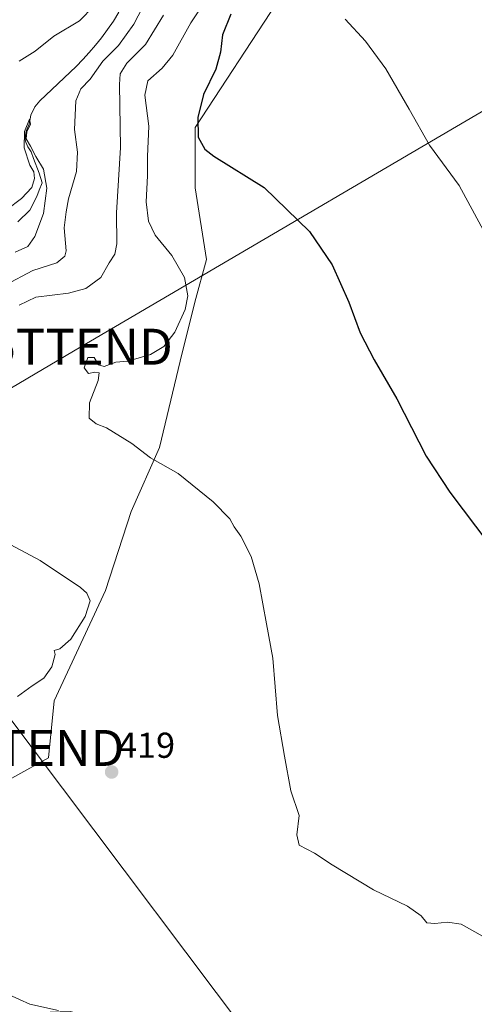
# Model space of a CAD drawing. Units: metres. Extents: x 559892 to 563343, y 4705555 to 4707900.
# Drawn here: x 561466 to 561593, y 4705745 to 4706018 of the extents above; entities that cross this region are included whole.
import ezdxf
from ezdxf.enums import TextEntityAlignment as Align

# ---------------------------------------------------------------- set-up
doc = ezdxf.new("R2010")
doc.units = ezdxf.units.M
doc.header["$MEASUREMENT"] = 0
doc.layers.get('0').update_dxf_attribs({"lineweight": 5})
for name, color, linetype, lineweight in [('Arbolado forestal CxS', 92, 'Continuous', 0), ('Carátula', 7, 'Continuous', 5), ('Corriente natural lineal', 142, 'Continuous', 13), ('Cultivos herbáceos CxS', 92, 'Continuous', 0), ('Curva de nivel maestra', 36, 'Continuous', 30), ('Curva de nivel normal', 36, 'Continuous', 0), ('Punto de cota en terreno', 7, 'Continuous', 0), ('Rótulo de punto de cota en terreno', 19, 'Continuous', 0), ('Tendido', 6, 'Continuous', 0), ('Torre de tendido puntual', 7, 'Continuous', 0)]:
    doc.layers.add(name, color=color, linetype=linetype, lineweight=lineweight)
doc.styles.add('Arial', font='txt', dxfattribs={"height": 0.2})

# ---------------------------------------------------------------- blocks, each defined once
blk = doc.blocks.new('*U191')
at = {"layer": 'Curva de nivel normal', "color": 36, "linetype": 'Continuous', "lineweight": 0}
for points in [[(561506.49, 4706019.56, 415), (561501.5, 4706011.38, 415), (561496.28, 4706006.19, 415), (561494.45, 4706003.17, 415), (561494.2, 4706000.2, 415), (561494.53, 4705982.76, 415), (561493.36, 4705964.56, 415), (561493.44, 4705955.96, 415), (561492.95, 4705953.07, 415), (561491.38, 4705950.63, 415), (561489, 4705946.63, 415), (561484.89, 4705943.5, 415), (561480.02, 4705942.27, 415), (561470.94, 4705941.13, 415), (561466.31, 4705938.87, 415)], [(561462.63, 4705872.98, 415), (561472.17, 4705867.94, 415), (561483.35, 4705860.41, 415), (561485.16, 4705858.81, 415), (561486.05, 4705856.73, 415), (561484.7, 4705852.32, 415), (561480.68, 4705846.04, 415), (561477.63, 4705843.39, 415), (561476.02, 4705842.94, 415), (561476.36, 4705841.78, 415), (561475.39, 4705838.39, 415), (561473.2, 4705835.23, 415), (561469.92, 4705833.05, 415), (561465.89, 4705830.07, 415)], [(561463.53, 4705747.19, 415), (561469.31, 4705744.55, 415), (561477.29, 4705742.84, 415)]]:
    blk.add_polyline3d(points, dxfattribs=at)
blk = doc.blocks.new('*U208')
at = {"layer": 'Curva de nivel maestra', "color": 36, "linetype": 'Continuous', "lineweight": 30}
blk.add_polyline3d([(561525.21, 4706019.76, 425), (561522.86, 4706014.08, 425), (561522.35, 4706009.26, 425), (561521, 4706004.47, 425), (561517.61, 4705997.42, 425), (561515.99, 4705991.11, 425), (561516.14, 4705985.58, 425), (561517.99, 4705982.29, 425), (561520.45, 4705980.36, 425), (561534.43, 4705971.58, 425), (561547.11, 4705959.34, 425), (561553.37, 4705950.12, 425), (561557.98, 4705939.7, 425), (561561.2, 4705931.25, 425), (561565.07, 4705923.7, 425), (561571.34, 4705912.82, 425), (561579.54, 4705896.96, 425), (561586.15, 4705886.9, 425), (561597.01, 4705872.56, 425)], dxfattribs=at)
blk = doc.blocks.new('5PATER')
at = {"layer": 'Carátula', "linetype": 'Continuous', "lineweight": 5}
h = blk.add_hatch(color=250, dxfattribs=at)
edge = h.paths.add_edge_path()
edge.add_ellipse((0, 0.01), major_axis=(-1.33, -1.34), ratio=0.999422, start_angle=0, end_angle=360)
blk = doc.blocks.new('5TTEND')
blk.add_text('5TTEND', height=10).set_placement((0, 0), align=Align.MIDDLE_CENTER)

msp = doc.modelspace()

# ---------------------------------------------------------------- linework, layer by layer
at = {"layer": 'Arbolado forestal CxS', "color": 92, "linetype": 'Continuous', "lineweight": 0}
for points in [[(561597.34, 4706109.92, 436.44), (561592.4, 4706088.17, 434.5), (561585.4, 4706073.53, 431.91), (561578.54, 4706068.75, 431.26), (561568.82, 4706064.25, 430.77), (561554.63, 4706052.81, 429.89), (561549.64, 4706036.41, 429.74), (561538.01, 4706022.91, 428.76), (561515.27, 4705988.31, 425.1), (561515.27, 4705971.5, 423.85), (561518.42, 4705951.59, 421.96), (561515.22, 4705939.75, 420.97), (561511.08, 4705923.29, 421.6), (561505.38, 4705899.32, 420.25), (561497.47, 4705881.52, 418.57), (561490.32, 4705859.57, 416.45), (561476.02, 4705828.88, 417.86), (561474.46, 4705813.1, 418.63), (561423.22, 4705784.72, 414.06), (561411.21, 4705767.27, 412.05), (561392.64, 4705742.73, 412.73), (561376.73, 4705730.13, 411.71), (561377.39, 4705730.13, 411.74)], [(561538.01, 4706022.91, 428.76), (561515.27, 4705988.31, 425.1), (561515.27, 4705971.5, 423.85), (561518.42, 4705951.59, 421.96), (561515.22, 4705939.75, 420.97), (561511.08, 4705923.29, 421.6), (561505.38, 4705899.32, 420.25), (561497.47, 4705881.52, 418.57), (561490.32, 4705859.57, 416.45), (561476.02, 4705828.88, 417.86), (561474.46, 4705813.1, 418.63), (561423.22, 4705784.72, 414.06), (561411.21, 4705767.27, 412.05), (561392.64, 4705742.73, 412.73)]]:
    msp.add_polyline3d(points, dxfattribs=at)
at = {"layer": 'Corriente natural lineal', "color": 142, "linetype": 'Continuous', "lineweight": 13}
msp.add_polyline3d([(561494, 4706020.31, 406.56), (561492.51, 4706017.88, 406.11), (561490.87, 4706015.56, 406.07), (561489.22, 4706013.24, 406.18), (561487.51, 4706011.21, 406.25), (561485.79, 4706009.17, 405.62), (561483.98, 4706007.22, 405.98), (561482.16, 4706005.27, 405.65), (561478.79, 4706002.07, 405.66), (561475.41, 4705998.86, 405.23), (561472.04, 4705995.66, 405.27), (561470.64, 4705994.02, 405.33), (561469.54, 4705991.7, 405.65), (561469.05, 4705989.22, 405.72), (561468.23, 4705987.24, 405.61), (561468.07, 4705986.05, 405.51), (561468.02, 4705984.88, 405.42), (561468.2, 4705984.25, 405.39), (561468.73, 4705982.88, 405.41), (561469.68, 4705981.53, 405.41), (561470.27, 4705979.64, 405.19), (561471.9, 4705975.59, 404.74), (561472.7, 4705972.9, 404.89), (561471.86, 4705970.89, 404.61), (561471.26, 4705969.11, 404.49), (561469.24, 4705965.27, 404.58), (561465.9, 4705962.09, 404.45)], dxfattribs=at)
at = {"layer": 'Cultivos herbáceos CxS', "color": 92, "linetype": 'Continuous', "lineweight": 0}
for points in [[(561597.34, 4706109.92, 436.44), (561592.4, 4706088.17, 434.5), (561585.4, 4706073.53, 431.91), (561578.54, 4706068.75, 431.26), (561568.82, 4706064.25, 430.77), (561554.63, 4706052.81, 429.89), (561549.64, 4706036.41, 429.74), (561538.01, 4706022.91, 428.76), (561515.27, 4705988.31, 425.1), (561515.27, 4705971.5, 423.85), (561518.42, 4705951.59, 421.96), (561515.22, 4705939.75, 420.97), (561511.08, 4705923.29, 421.6), (561505.38, 4705899.32, 420.25), (561497.47, 4705881.52, 418.57), (561490.32, 4705859.57, 416.45), (561476.02, 4705828.88, 417.86), (561474.46, 4705813.1, 418.63), (561423.22, 4705784.72, 414.06), (561411.21, 4705767.27, 412.05), (561392.64, 4705742.73, 412.73), (561376.73, 4705730.13, 411.71), (561377.39, 4705730.13, 411.74)], [(561609.24, 4705685.91, 416.08), (561548.72, 4705715.52, 414.99), (561512.66, 4705734.84, 415.02), (561480.47, 4705742.57, 414.93), (561463.9, 4705741.98, 414.61), (561444.41, 4705741.28, 413.89), (561416.08, 4705734.84, 413.14), (561377.39, 4705730.13, 411.74), (561376.73, 4705730.13, 411.71), (561392.64, 4705742.73, 412.73), (561411.21, 4705767.27, 412.05), (561423.22, 4705784.72, 414.06), (561474.46, 4705813.1, 418.63), (561476.02, 4705828.88, 417.86), (561490.32, 4705859.57, 416.45), (561497.47, 4705881.52, 418.57), (561505.38, 4705899.32, 420.25), (561511.08, 4705923.29, 421.6), (561515.22, 4705939.75, 420.97), (561518.42, 4705951.59, 421.96), (561515.27, 4705971.5, 423.85), (561515.27, 4705988.31, 425.1), (561538.01, 4706022.91, 428.76)]]:
    msp.add_polyline3d(points, dxfattribs=at)
at = {"layer": 'Curva de nivel normal', "color": 36, "linetype": 'Continuous', "lineweight": 0}
for points in [[(561504.45, 4706029.06, 410), (561498.25, 4706017.01, 410), (561493.94, 4706011.06, 410), (561489.58, 4706006.74, 410), (561486.09, 4706001.74, 410), (561483.48, 4705999.07, 410), (561482.12, 4705995.74, 410), (561481.68, 4705987.74, 410), (561482.54, 4705981.4, 410), (561482.27, 4705976.07, 410), (561480.03, 4705968.44, 410), (561479.42, 4705964.87, 410), (561478.8, 4705960.44, 410), (561479.35, 4705953.98, 410), (561478.98, 4705952.5, 410), (561476.75, 4705950.7, 410), (561470.09, 4705948.5, 410), (561462.39, 4705944.48, 410)], [(561619.47, 4705749.83, 420), (561589.28, 4705766.82, 420), (561585.43, 4705767.42, 420), (561581.9, 4705766.99, 420), (561579.68, 4705767.16, 420), (561578.16, 4705769.11, 420), (561574.35, 4705771.84, 420), (561564.85, 4705776.41, 420), (561553.43, 4705783.3, 420), (561548.46, 4705786.57, 420), (561544.19, 4705788.8, 420), (561543.52, 4705791.68, 420), (561544.19, 4705797.06, 420), (561541.9, 4705803.85, 420), (561540.08, 4705813.55, 420), (561538.22, 4705824.85, 420), (561536.85, 4705840.73, 420), (561535.15, 4705850.32, 420), (561533.06, 4705861.42, 420), (561530.81, 4705869.04, 420), (561528.01, 4705874.66, 420), (561526.08, 4705877.31, 420), (561524.92, 4705879.48, 420), (561520.32, 4705884.21, 420), (561510.52, 4705892.08, 420), (561502.89, 4705896.42, 420), (561497.65, 4705900.41, 420), (561490.62, 4705904.83, 420), (561487.71, 4705905.91, 420), (561485.78, 4705907.53, 420), (561485.85, 4705911.74, 420), (561488.29, 4705917.94, 420), (561488.56, 4705920.1, 420), (561487.38, 4705920.26, 420), (561485.57, 4705919.92, 420), (561484.39, 4705921.48, 420), (561485.46, 4705924.36, 420), (561487.14, 4705924.38, 420), (561488.36, 4705922.31, 420), (561489.98, 4705921.88, 420), (561493.18, 4705923.09, 420), (561496.55, 4705923.37, 420), (561502.84, 4705925.2, 420), (561506.54, 4705927.37, 420), (561509.6, 4705931.36, 420), (561512.52, 4705937.67, 420), (561513.28, 4705941.5, 420), (561512.34, 4705946.57, 420), (561508.81, 4705952.71, 420), (561504.16, 4705958.38, 420), (561502.31, 4705962.22, 420), (561501.68, 4705967.64, 420), (561501.98, 4705974.88, 420), (561502.04, 4705980.26, 420), (561502.39, 4705988.62, 420), (561501.3, 4705997.24, 420), (561502.12, 4706001.3, 420), (561506.12, 4706004.74, 420), (561509.02, 4706008.4, 420), (561514.08, 4706017.4, 420), (561521.56, 4706028.74, 420)], [(561466.3, 4706006.74, 410), (561470.74, 4706009.54, 410), (561475.98, 4706013.63, 410), (561483.12, 4706017.97, 410), (561491.08, 4706026.22, 410)], [(561557.02, 4706018.38, 430), (561562.7, 4706012.25, 430), (561568.35, 4706004.57, 430), (561574.78, 4705993.41, 430), (561580.42, 4705983.35, 430), (561588.72, 4705972.15, 430), (561597.22, 4705956.43, 430)], [(561465.23, 4705953.65, 405), (561468.75, 4705955.19, 405), (561470.67, 4705957.95, 405), (561473.11, 4705964.38, 405), (561473.98, 4705971.42, 405), (561473.1, 4705976.66, 405), (561470.93, 4705980.21, 405), (561469.43, 4705983.14, 405), (561468.24, 4705985.12, 405), (561468.49, 4705987.07, 405), (561469.44, 4705989.21, 405), (561469.21, 4705990.62, 405), (561467.82, 4705987.22, 405), (561467.75, 4705982.66, 405), (561469.29, 4705977.85, 405), (561470.38, 4705975.94, 405), (561470.54, 4705974.1, 405), (561469.86, 4705971.6, 405), (561466.99, 4705968.54, 405), (561454.32, 4705959.07, 405)]]:
    msp.add_polyline3d(points, dxfattribs=at)
at = {"layer": 'Tendido', "color": 6, "linetype": 'Continuous', "lineweight": 0}
for points in [[(562712.05, 4707895.14, 421.96), (562669, 4707785.45, 419.61), (562578.96, 4707558.18, 403.34), (562497.48, 4707351.38, 410.61), (562408.06, 4707124.49, 402.26), (562317.12, 4706896.07, 409.7), (562221.56, 4706651.37, 408.72), (562129.13, 4706419.74, 475.64), (562070.31, 4706269.75, 474.72), (561914.31, 4706178.67, 457.62), (561761.1, 4706089.15, 449.39), (561622.28, 4706008.66, 435.12), (561483.45, 4705927.35, 419.45), (561333.66, 4705838.83, 411.69), (561170.88, 4705707.45, 395.15), (561134.64, 4705567.9, 394.63)], [(560197.67, 4707873.05, 426.93), (560215.51, 4707769.7, 427.69), (560250.61, 4707565.83, 442.79), (560267.12, 4707471, 439.84), (560284.2, 4707373.96, 432.63), (560369.57, 4707261.96, 438), (560469.89, 4707130.54, 432.38), (560580.61, 4706984.48, 432.14), (560636.49, 4706911.33, 429.48), (560732.69, 4706784.96, 433.38), (560788.25, 4706712.15, 431.88), (560866.67, 4706609.49, 422.88), (560934.09, 4706520.91, 426.49), (561027.75, 4706397.61, 422.33), (561099.19, 4706304.06, 424.64), (561188.35, 4706187.04, 421.33), (561278.73, 4706068.53, 420.96), (561365.51, 4705954.65, 417), (561469.96, 4705815.81, 418.17), (561538.3, 4705725.05, 414.92), (561612.23, 4705626.88, 412.55), (561653.21, 4705572.45, 416.35)]]:
    msp.add_polyline3d(points, dxfattribs=at)

# ---------------------------------------------------------------- block references
at = {"layer": 'Curva de nivel maestra', "color": 36, "linetype": 'Continuous', "lineweight": 30}
msp.add_blockref('*U208', (0, 0), dxfattribs=at)
at = {"layer": 'Curva de nivel normal', "color": 36, "linetype": 'Continuous', "lineweight": 0}
msp.add_blockref('*U191', (0, 0), dxfattribs=at)
at = {"layer": 'Punto de cota en terreno', "linetype": 'Continuous', "lineweight": 0}
msp.add_blockref('5PATER', (561492.03, 4705809.12, 419), dxfattribs=at)
at = {"layer": 'Torre de tendido puntual', "linetype": 'Continuous', "lineweight": 0}
for p in [(561483.45, 4705927.35, 419.45), (561469.96, 4705815.81, 418.17)]:
    msp.add_blockref('5TTEND', p, dxfattribs=at)

# ---------------------------------------------------------------- texts
at = {"layer": 'Rótulo de punto de cota en terreno', "color": 19, "linetype": 'Continuous', "lineweight": 0, "style": 'Arial'}
msp.add_text('419', height=7, dxfattribs=at).set_placement((561493.79, 4705810.88), align=Align.BOTTOM_LEFT)

doc.saveas('drawing.dxf')
